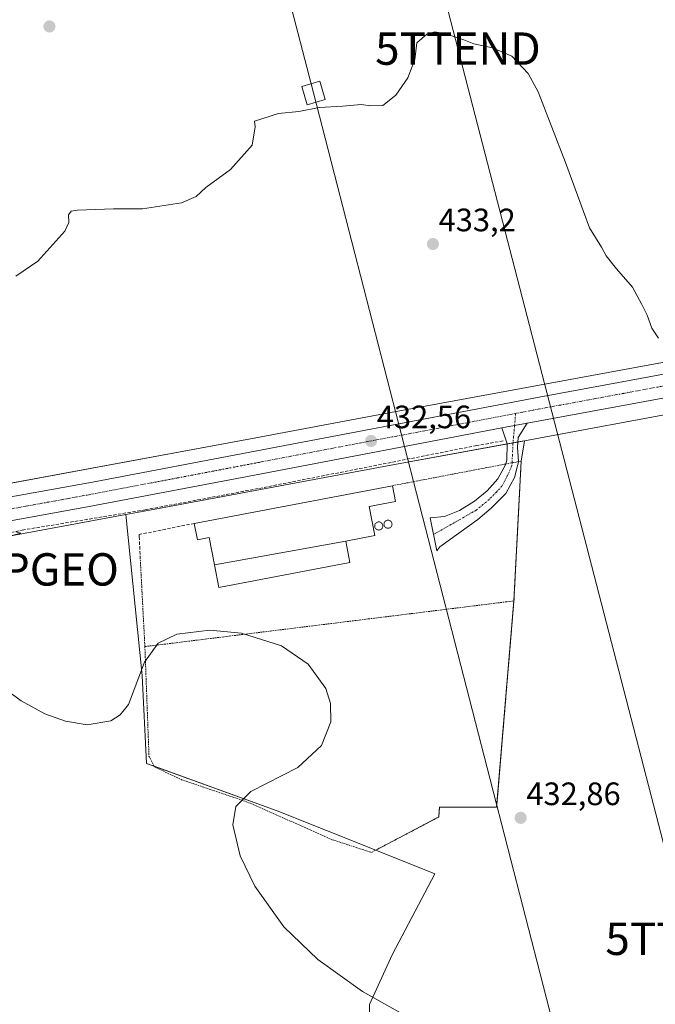
# Model space of a CAD drawing. Units: metres. Extents: x 604335 to 607807, y 4708395 to 4710761.
# Drawn here: x 606906 to 607103, y 4708909 to 4709213 of the extents above; entities that cross this region are included whole.
import ezdxf
from ezdxf.enums import TextEntityAlignment as Align

# ---------------------------------------------------------------- set-up
doc = ezdxf.new("R2010")
doc.units = ezdxf.units.M
doc.header["$MEASUREMENT"] = 0
for name, pattern in [('TRAZO_Y_PUNTO', [1, 0.5, -0.25, 0, -0.25]), ('TRAZOS', [0.75, 0.5, -0.25]), ('TRAZOSX2', [1.5, 1, -0.5])]:
    doc.linetypes.add(name, pattern=pattern)
doc.layers.get('0').update_dxf_attribs({"lineweight": 5})
for name, color, linetype, lineweight in [('Alambrada', 19, 'TRAZOS', 0), ('Camino', 19, 'Continuous', 0), ('Camino Cxs', 19, 'Continuous', 0), ('Camino eje', 39, 'TRAZO_Y_PUNTO', 13), ('Carretera de calzada única', 19, 'Continuous', 13), ('Carretera de calzada única Cxs', 19, 'Continuous', 13), ('Carretera de calzada única eje', 19, 'TRAZO_Y_PUNTO', 0), ('Carátula', 7, 'Continuous', 5), ('Corriente artificial lineal', 5, 'TRAZOSX2', 13), ('Cultivos herbáceos CxS', 92, 'Continuous', 0), ('Curva de nivel normal', 36, 'Continuous', 0), ('Edificación industrial', 135, 'Continuous', 13), ('Edificación industrial Cxs', 135, 'Continuous', 13), ('Muro lineal', 1, 'TRAZOSX2', 13), ('Núcleo urbano', 19, 'Continuous', 0), ('Núcleo urbano CxS', 19, 'Continuous', 0), ('Punto de cota en terreno', 7, 'Continuous', 0), ('Punto geodésico', 7, 'Continuous', 0), ('Rótulo de punto de cota en terreno', 19, 'Continuous', 0), ('Silo', 1, 'Continuous', 0), ('Silo Cxs', 1, 'Continuous', 0), ('Tendido', 6, 'Continuous', 0), ('Torre de tendido', 19, 'Continuous', 0), ('Torre de tendido Cxs', 19, 'Continuous', 0), ('Torre de tendido puntual', 7, 'Continuous', 0)]:
    doc.layers.add(name, color=color, linetype=linetype, lineweight=lineweight)
doc.styles.add('Arial', font='txt', dxfattribs={"height": 0.2})

# ---------------------------------------------------------------- blocks, each defined once
blk = doc.blocks.new('*U151')
at = {"layer": 'Cultivos herbáceos CxS', "color": 92, "linetype": 'Continuous', "lineweight": 0}
blk.add_polyline3d([(607390.7, 4709164.4, 443.67), (607348.92, 4709153.66, 443.11), (607343.89, 4709152.62, 443.49), (607303.79, 4709144.32, 441.94), (607286.18, 4709140.68, 441.77), (607270.84, 4709137.93, 440.93), (607267.34, 4709137.3, 441.22), (607267.31, 4709137.29, 441.22), (607267.29, 4709137.29, 441.22), (607242.25, 4709132.65, 439.41), (607242.24, 4709132.65, 439.41), (607237.36, 4709131.79, 439.32), (607227.63, 4709129.95, 439.24), (607143.74, 4709114.41, 435.69), (607117.61, 4709109.6, 434.86), (607018.46, 4709091.34, 432.32), (607018.46, 4709091.34, 432.32), (607018.45, 4709091.34, 432.32), (606977.31, 4709083.71, 431.31), (606879.17, 4709065.5, 430.73)], dxfattribs=at)
blk = doc.blocks.new('*U161')
at = {"layer": 'Cultivos herbáceos CxS', "color": 92, "linetype": 'Continuous', "lineweight": 0}
blk.add_polyline3d([(607014.16, 4708908.81, 429.51), (607021.12, 4708924.13, 430.15), (607034.36, 4708949.21, 431.46), (607016.07, 4708956.53, 431.07), (607035.58, 4708966.77, 431.83), (607035.77, 4708969.76, 431.84), (607053.46, 4708969.8, 432.58), (607058.8, 4709033.57, 432.11), (607061.05, 4709076.79, 432.79), (607062.03, 4709083.09, 432.92), (607066.97, 4709084.01, 433.14), (607109.12, 4709091.77, 434.34)], dxfattribs=at)
blk = doc.blocks.new('5PATER')
at = {"layer": 'Carátula', "linetype": 'Continuous', "lineweight": 5}
h = blk.add_hatch(color=250, dxfattribs=at)
edge = h.paths.add_edge_path()
edge.add_ellipse((0, 0.01), major_axis=(-1.33, -1.34), ratio=0.999422, start_angle=0, end_angle=360)
blk = doc.blocks.new('5PGEO')
blk.add_text('5PGEO', height=10).set_placement((0, 0), align=Align.MIDDLE_CENTER)
blk = doc.blocks.new('5TTEND')
blk.add_text('5TTEND', height=10).set_placement((0, 0), align=Align.MIDDLE_CENTER)

msp = doc.modelspace()

# ---------------------------------------------------------------- linework, layer by layer
at = {"layer": 'Alambrada', "color": 19, "linetype": 'TRAZOS', "lineweight": 0}
for points in [[(607058.8, 4709033.57, 432.9), (607061.05, 4709076.79, 432.99), (607060.22, 4709076.63, 432.81), (607056.3, 4709075.88, 434.36), (607021.23, 4709069.18, 435.29)], [(606943.24, 4709047.06, 433.8), (606944.69, 4709019.44, 429.61)], [(607058.8, 4709033.57, 432.9), (607026.92, 4709029.61, 430.81), (607013.71, 4709027.98, 430.46), (606944.69, 4709019.44, 429.61)], [(606944.69, 4709019.44, 429.61), (606945.96, 4708985.62, 428.99), (606947.62, 4708982.28, 429.7), (606956.05, 4708978.29, 429.92), (606976.12, 4708971.5, 430.55), (607002.64, 4708959.76, 432.06), (607014.71, 4708955.81, 431.82), (607035.58, 4708966.77, 432.06), (607035.77, 4708969.76, 431.89), (607053.46, 4708969.8, 434.42), (607058.8, 4709033.57, 432.9)]]:
    msp.add_polyline3d(points, dxfattribs=at)
at = {"layer": 'Camino', "color": 19, "linetype": 'Continuous', "lineweight": 0}
for points in [[(607055.08, 4709087.03, 433.22), (607059, 4709087.76, 433.41), (607062.91, 4709088.51, 433.57)], [(607062.91, 4709088.51, 433.57), (607060.12, 4709084.12, 432.95), (607059.93, 4709081.1, 432.81), (607060.22, 4709076.63, 432.75)], [(607056.3, 4709075.88, 432.55), (607056.65, 4709077.12, 432.61), (607056.72, 4709082.12, 432.75), (607055.08, 4709087.03, 433.22)], [(607060.22, 4709076.63, 432.75), (607060.23, 4709076.55, 432.75), (607058.98, 4709071.72, 432.64), (607056.26, 4709066.81, 432.22), (607051.8, 4709062.21, 431.94), (607047.59, 4709058.76, 431.59), (607035.86, 4709050.33, 431.16), (607035, 4709049.01, 431.1), (607032.92, 4709059.28, 431.38), (607037.33, 4709059.65, 431.55), (607041.94, 4709061.51, 431.67), (607046.63, 4709064.44, 431.9), (607050.48, 4709067.6, 432.06), (607053.87, 4709071.32, 432.28), (607056.3, 4709075.88, 432.55)]]:
    msp.add_polyline3d(points, dxfattribs=at)
at = {"layer": 'Camino Cxs', "color": 19, "linetype": 'Continuous', "lineweight": 0}
msp.add_polyline3d([(607055.08, 4709087.03, 433.22), (607059, 4709087.76, 433.41), (607062.91, 4709088.51, 433.57), (607060.12, 4709084.12, 432.95), (607059.93, 4709081.1, 432.81), (607060.23, 4709076.55, 432.75), (607058.98, 4709071.72, 432.64), (607056.26, 4709066.81, 432.22), (607051.8, 4709062.21, 431.94), (607047.59, 4709058.76, 431.59), (607035.86, 4709050.33, 431.16), (607035, 4709049.01, 431.1), (607032.92, 4709059.28, 431.38), (607037.33, 4709059.65, 431.55), (607041.94, 4709061.51, 431.67), (607046.63, 4709064.44, 431.9), (607050.48, 4709067.6, 432.06), (607053.87, 4709071.32, 432.28), (607056.3, 4709075.88, 432.55), (607056.65, 4709077.12, 432.61), (607056.72, 4709082.12, 432.75), (607055.08, 4709087.03, 433.22)], close=True, dxfattribs=at)
at = {"layer": 'Camino eje', "color": 39, "linetype": 'TRAZO_Y_PUNTO', "lineweight": 13}
for points in [[(607059.32, 4709091.5, 433.56), (607059, 4709087.76, 433.41)], [(607059, 4709087.76, 433.41), (607058.51, 4709082.23, 432.8), (607058.19, 4709075.41, 432.64), (607056.43, 4709071.52, 432.38), (607055.07, 4709069.07, 432.24), (607053.37, 4709067.21, 432.14), (607051.14, 4709064.91, 432), (607049.22, 4709063.33, 431.92), (607047.11, 4709061.6, 431.76), (607033.97, 4709054.11, 431.19)]]:
    msp.add_polyline3d(points, dxfattribs=at)
at = {"layer": 'Carretera de calzada única', "color": 19, "linetype": 'Continuous', "lineweight": 13}
for points in [[(606887.7, 4709062.97, 431.11), (606928.51, 4709070.26, 431.19), (606979.35, 4709079.94, 431.76), (607066.62, 4709096.57, 433.71), (607112.83, 4709105.09, 434.86), (607237.89, 4709128.84, 439.44), (607267.48, 4709134.04, 440.66), (607340.28, 4709147.49, 442.78), (607364.32, 4709153.14, 443.14), (607398.21, 4709163.05, 443.33), (607403.12, 4709165.14, 443.32)], [(607107.08, 4709096.68, 434.57), (607062.91, 4709088.51, 433.57)], [(607055.08, 4709087.03, 433.22), (607059, 4709087.76, 433.41), (607062.91, 4709088.51, 433.57)], [(607055.08, 4709087.03, 433.22), (606980.71, 4709072.84, 431.69), (606927.46, 4709062.72, 431.3), (606831.16, 4709045.18, 430.58)]]:
    msp.add_polyline3d(points, dxfattribs=at)
at = {"layer": 'Carretera de calzada única Cxs', "color": 19, "linetype": 'Continuous', "lineweight": 13}
for points in [[(606602.26, 4709012.31, 425.84), (606650.7, 4709019.13, 427.78), (606659.99, 4709020.77, 427.99), (606698.69, 4709027.59, 429.38), (606747.8, 4709036.92, 430.1), (606832.92, 4709052.86, 430.73), (606876.93, 4709061.02, 430.96), (606882.63, 4709061.91, 431.02), (606887.7, 4709062.97, 431.11), (606928.51, 4709070.26, 431.19), (606979.35, 4709079.94, 431.76), (607066.62, 4709096.57, 433.71), (607112.83, 4709105.09, 434.86), (607237.89, 4709128.84, 439.44), (607267.48, 4709134.04, 440.66), (607340.28, 4709147.49, 442.78), (607364.32, 4709153.14, 443.14)], [(607380.73, 4709149.8, 443.36), (607354.53, 4709143.09, 443.16), (607311.53, 4709134.55, 441.96), (607270.64, 4709127.07, 440.44), (607236.96, 4709121.3, 439.08), (607229.02, 4709119.79, 439.06), (607216.25, 4709117.34, 438.45), (607118.92, 4709098.88, 435.01), (607111.89, 4709097.58, 434.92), (607107.08, 4709096.68, 434.57), (607062.91, 4709088.51, 433.57), (607059, 4709087.76, 433.41), (607055.08, 4709087.03, 433.22), (606980.71, 4709072.84, 431.69), (606927.46, 4709062.72, 431.3), (606831.16, 4709045.18, 430.58), (606828.29, 4709044.64, 430.55), (606827.04, 4709044.41, 430.55), (606749.14, 4709029.81, 429.89), (606700, 4709020.49, 429.06), (606645.26, 4709010.9, 427.5)]]:
    msp.add_polyline3d(points, dxfattribs=at)
at = {"layer": 'Carretera de calzada única eje', "color": 19, "linetype": 'TRAZO_Y_PUNTO', "lineweight": 0}
for points in [[(607110.93, 4709101.08, 434.99), (607092.76, 4709097.72, 434.45), (607064.76, 4709092.54, 433.7), (607059.32, 4709091.5, 433.56)], [(607059.32, 4709091.5, 433.56), (607021.14, 4709084.23, 432.65), (606980.03, 4709076.39, 431.93), (606954.62, 4709071.55, 431.64), (606927.98, 4709066.49, 431.4), (606884.86, 4709058.64, 431.15)]]:
    msp.add_polyline3d(points, dxfattribs=at)
at = {"layer": 'Corriente artificial lineal', "color": 5, "linetype": 'TRAZOSX2', "lineweight": 13}
msp.add_polyline3d([(607055.43, 4709083.01, 432.71), (607047.29, 4709081.59, 432.61), (606979.68, 4709068.28, 430.68), (606944.77, 4709061.72, 430.75), (606907.24, 4709055.53, 430.44), (606877.5, 4709049.4, 429.36), (606876.11, 4709048.8, 429.14), (606875.33, 4709046.64, 429.12)], dxfattribs=at)
at = {"layer": 'Cultivos herbáceos CxS', "color": 92, "linetype": 'Continuous', "lineweight": 0}
for points in [[(607386.54, 4709163.33, 443.85), (607348.92, 4709153.66, 443.11), (607343.89, 4709152.62, 443.49), (607303.79, 4709144.32, 441.94), (607286.18, 4709140.68, 441.77), (607270.84, 4709137.93, 440.93), (607267.34, 4709137.3, 441.22), (607267.31, 4709137.29, 441.22), (607267.29, 4709137.29, 441.22), (607242.25, 4709132.65, 439.41), (607242.24, 4709132.65, 439.41), (607237.36, 4709131.79, 439.32), (607227.63, 4709129.95, 439.24), (607143.74, 4709114.41, 435.69), (607117.61, 4709109.6, 434.86), (607018.46, 4709091.34, 432.32), (607018.46, 4709091.34, 432.32), (607018.45, 4709091.34, 432.32), (606977.31, 4709083.71, 431.31), (606883.72, 4709066.35, 430.59)], [(607062.03, 4709083.09, 432.92), (607066.97, 4709084.01, 433.14), (607109.12, 4709091.77, 434.34)], [(607016.07, 4708956.53, 431.07), (607035.58, 4708966.77, 431.83), (607035.77, 4708969.76, 431.84), (607053.46, 4708969.8, 432.58), (607058.8, 4709033.57, 432.11), (607061.05, 4709076.79, 432.79), (607062.03, 4709083.09, 432.92)], [(606935.43, 4708784.61, 426.66), (606942.4, 4708783.42, 427.02), (606982.81, 4708846.11, 428.53), (607004.4, 4708837.06, 427.62), (607021.12, 4708833.57, 428.33), (607035.05, 4708837.75, 428.6), (607063.61, 4708848.9, 429.08), (607088.69, 4708862.13, 429.29), (607027.39, 4708888.6, 429.17), (607014.16, 4708893.48, 429.1), (607014.16, 4708908.81, 429.51), (607021.12, 4708924.13, 430.15), (607034.36, 4708949.21, 431.46), (607016.07, 4708956.53, 431.07)]]:
    msp.add_polyline3d(points, dxfattribs=at)
at = {"layer": 'Curva de nivel normal', "color": 36, "linetype": 'Continuous', "lineweight": 0}
for points in [[(607103.51, 4709114.73, 435), (607101.47, 4709117.86, 435), (607099.96, 4709121.91, 435), (607098.33, 4709125.18, 435), (607095.44, 4709130.55, 435), (607090.51, 4709136.22, 435), (607087.37, 4709140.23, 435), (607085.83, 4709142.94, 435), (607082.13, 4709148.9, 435), (607074.76, 4709169.07, 435), (607066.32, 4709190.87, 435), (607063.21, 4709196.54, 435), (607058.16, 4709201.9, 435), (607052.2, 4709204.52, 435), (607046.4, 4709205.71, 435), (607043.33, 4709206.97, 435), (607037.71, 4709208.86, 435), (607034.35, 4709209.44, 435), (607031.85, 4709208.74, 435), (607028.76, 4709206.03, 435), (607028.13, 4709200.93, 435), (607025.98, 4709195.22, 435), (607022.24, 4709189.84, 435), (607018.23, 4709186.73, 435), (607014.53, 4709186.56, 435), (607011.56, 4709187.04, 435), (607005.91, 4709186.54, 435), (606998.58, 4709186.08, 435), (606992.32, 4709184.87, 435), (606986, 4709184.21, 435), (606978.59, 4709181.86, 435), (606978.81, 4709180.15, 435), (606977.88, 4709174.48, 435), (606971.15, 4709166.88, 435), (606963.56, 4709161.3, 435), (606960.56, 4709158.57, 435), (606956, 4709156.58, 435), (606943.98, 4709154.76, 435), (606935.03, 4709154.76, 435), (606923.82, 4709154.38, 435), (606921.92, 4709154.02, 435), (606921.05, 4709152.94, 435), (606921.22, 4709150.56, 435), (606919.89, 4709147.88, 435), (606911.59, 4709138.6, 435), (606904.76, 4709133.92, 435)], [(606903.68, 4709053.75, 430), (606906.29, 4709054.5, 430), (606904.83, 4709054.96, 430)], [(607033.83, 4708900.58, 430), (607012.01, 4708912.81, 430), (606998.14, 4708922.71, 430), (606987.69, 4708932.79, 430), (606978.71, 4708945.38, 430), (606974.2, 4708954.74, 430), (606971.84, 4708964.39, 430), (606972.78, 4708969.97, 430), (606977.47, 4708974.68, 430), (606992.03, 4708982.06, 430), (606999.29, 4708988.83, 430), (607002.19, 4708996.16, 430), (607002.07, 4709001.87, 430), (607000.63, 4709006.47, 430), (606995.21, 4709014.01, 430), (606986.96, 4709019.69, 430), (606974.61, 4709023.64, 430), (606964.8, 4709024.55, 430), (606954.57, 4709023.33, 430), (606948.82, 4709020.49, 430), (606944.53, 4709014.67, 430), (606939.65, 4709001.54, 430), (606937.08, 4708998.33, 430), (606934.2, 4708996.49, 430), (606926.89, 4708995.27, 430), (606920.12, 4708996.37, 430), (606913.71, 4708998.69, 430), (606906.47, 4709002.63, 430), (606900.22, 4709007.26, 430)]]:
    msp.add_polyline3d(points, dxfattribs=at)
at = {"layer": 'Edificación industrial', "color": 135, "linetype": 'Continuous', "lineweight": 13}
for points in [[(606959.97, 4709057.53, 433.89), (607021.23, 4709069.18, 435.29)], [(607021.23, 4709069.18, 435.29), (607022.16, 4709064.29, 433.36), (607014.07, 4709062.74, 436.23), (607015.78, 4709053.74, 436.26), (607006.86, 4709052.05, 434.97)], [(606966.21, 4709044.69, 434.79), (606964.6, 4709053.18, 436.43), (606960.94, 4709052.48, 431.63), (606959.97, 4709057.53, 433.89)], [(606966.21, 4709044.69, 434.79), (607006.86, 4709052.05, 434.97)], [(606966.21, 4709044.69, 434.79), (607006.86, 4709052.05, 434.97)], [(607006.86, 4709052.05, 434.97), (607008.1, 4709045.46, 432.97), (606967.53, 4709037.76, 432.68), (606966.21, 4709044.69, 434.79)]]:
    msp.add_polyline3d(points, dxfattribs=at)
at = {"layer": 'Edificación industrial Cxs', "color": 135, "linetype": 'Continuous', "lineweight": 13}
for points in [[(607006.86, 4709052.05, 434.97), (606966.21, 4709044.69, 434.79), (606964.6, 4709053.18, 436.43), (606960.94, 4709052.48, 431.63), (606959.97, 4709057.53, 433.89), (607021.23, 4709069.18, 435.29), (607022.16, 4709064.29, 433.36), (607014.07, 4709062.74, 436.23), (607015.78, 4709053.74, 436.26), (607006.86, 4709052.05, 434.97)], [(606966.21, 4709044.69, 434.79), (607006.86, 4709052.05, 434.97), (607008.1, 4709045.46, 432.97), (606967.53, 4709037.76, 432.68), (606966.21, 4709044.69, 434.79)]]:
    msp.add_polyline3d(points, close=True, dxfattribs=at)
at = {"layer": 'Muro lineal', "color": 1, "linetype": 'TRAZOSX2', "lineweight": 13}
msp.add_polyline3d([(606959.97, 4709057.53, 433.89), (606942.9, 4709054.08, 432.35), (606942.94, 4709053.44, 432.73), (606943.24, 4709047.06, 433.8)], dxfattribs=at)
at = {"layer": 'Núcleo urbano', "color": 19, "linetype": 'Continuous', "lineweight": 0}
for points in [[(607386.54, 4709163.33, 443.85), (607348.92, 4709153.66, 443.11), (607343.89, 4709152.62, 443.49), (607303.79, 4709144.32, 441.94), (607286.18, 4709140.68, 441.77), (607270.84, 4709137.93, 440.93), (607267.34, 4709137.3, 441.22), (607267.31, 4709137.29, 441.22), (607267.29, 4709137.29, 441.22), (607242.25, 4709132.65, 439.41), (607242.24, 4709132.65, 439.41), (607237.36, 4709131.79, 439.32), (607227.63, 4709129.95, 439.24), (607143.74, 4709114.41, 435.69), (607117.61, 4709109.6, 434.86), (607018.46, 4709091.34, 432.32), (607018.46, 4709091.34, 432.32), (607018.45, 4709091.34, 432.32), (606977.31, 4709083.71, 431.31), (606883.72, 4709066.35, 430.59)], [(607062.03, 4709083.09, 432.92), (607066.97, 4709084.01, 433.14), (607109.12, 4709091.77, 434.34)], [(607062.03, 4709083.09, 432.92), (607060.03, 4709082.73, 432.85), (607058.53, 4709082.45, 432.8), (607056.72, 4709082.12, 432.75), (607021.37, 4709075.61, 431.53), (606945.59, 4709061.55, 430.72), (606938.79, 4709060.29, 430.94)], [(607062.03, 4709083.09, 432.92), (607060.03, 4709082.73, 432.85), (607058.53, 4709082.45, 432.8), (607056.72, 4709082.12, 432.75), (607021.37, 4709075.61, 431.53), (606945.59, 4709061.55, 430.72), (606938.79, 4709060.29, 430.94)], [(607016.07, 4708956.53, 431.07), (607035.58, 4708966.77, 431.83), (607035.77, 4708969.76, 431.84), (607053.46, 4708969.8, 432.58), (607058.8, 4709033.57, 432.11), (607061.05, 4709076.79, 432.79), (607062.03, 4709083.09, 432.92)], [(606871.27, 4709047.78, 429.49), (606876.06, 4709048.66, 429.09), (606878.23, 4709049.06, 429.24), (606878.24, 4709049.06, 429.24), (606878.24, 4709049.06, 429.24), (606938.79, 4709060.29, 430.94)], [(606871.27, 4709047.78, 429.49), (606876.06, 4709048.66, 429.09), (606878.23, 4709049.06, 429.24), (606878.24, 4709049.06, 429.24), (606878.24, 4709049.06, 429.24), (606938.79, 4709060.29, 430.94)], [(606938.79, 4709060.29, 430.94), (606943.8, 4709010.51, 429.74), (606945.19, 4708983.34, 429.08), (606947.51, 4708982.51, 429.09)], [(606938.79, 4709060.29, 430.94), (606943.8, 4709010.51, 429.74), (606945.19, 4708983.34, 429.08), (606947.51, 4708982.51, 429.09)], [(606947.51, 4708982.51, 429.09), (606985.6, 4708968.72, 429.91), (607016.07, 4708956.53, 431.07)], [(606947.51, 4708982.51, 429.09), (606985.6, 4708968.72, 429.91), (607016.07, 4708956.53, 431.07)], [(606935.43, 4708784.61, 426.66), (606942.4, 4708783.42, 427.02), (606982.81, 4708846.11, 428.53), (607004.4, 4708837.06, 427.62), (607021.12, 4708833.57, 428.33), (607035.05, 4708837.75, 428.6), (607063.61, 4708848.9, 429.08), (607088.69, 4708862.13, 429.29), (607027.39, 4708888.6, 429.17), (607014.16, 4708893.48, 429.1), (607014.16, 4708908.81, 429.51), (607021.12, 4708924.13, 430.15), (607034.36, 4708949.21, 431.46), (607016.07, 4708956.53, 431.07)]]:
    msp.add_polyline3d(points, dxfattribs=at)
at = {"layer": 'Núcleo urbano CxS', "color": 19, "linetype": 'Continuous', "lineweight": 0}
for points in [[(606879.17, 4709065.5, 430.73), (606977.31, 4709083.71, 431.31), (607018.45, 4709091.34, 432.32), (607018.46, 4709091.34, 432.32), (607018.46, 4709091.34, 432.32), (607117.61, 4709109.6, 434.86), (607143.74, 4709114.41, 435.69), (607227.63, 4709129.95, 439.24), (607237.36, 4709131.79, 439.32), (607242.24, 4709132.65, 439.41), (607242.25, 4709132.65, 439.41), (607267.29, 4709137.29, 441.22), (607267.31, 4709137.29, 441.22), (607267.34, 4709137.3, 441.22), (607270.84, 4709137.93, 440.93), (607286.18, 4709140.68, 441.77), (607303.79, 4709144.32, 441.94), (607343.89, 4709152.62, 443.49), (607348.92, 4709153.66, 443.11), (607390.7, 4709164.4, 443.67)], [(607188.01, 4708904.68, 432.66), (607190.59, 4708908.98, 432.95), (607190.8, 4708908.89, 432.96), (607192.24, 4708911.74, 433.36), (607194.94, 4708916.24, 433.46), (607201.81, 4708929.9, 434.22), (607205.68, 4708938.18, 434.37), (607216.64, 4708959.75, 434.93), (607262.5, 4709071.89, 438.76), (607276.82, 4709106.91, 439.82), (607276.22, 4709109.45, 439.9), (607273.26, 4709122.11, 440.16), (607272.92, 4709123.58, 440.16), (607212.11, 4709111.98, 438.1), (607197.26, 4709109.14, 437.48), (607109.09, 4709092.32, 434.34), (607109.12, 4709091.77, 434.34), (607066.97, 4709084.01, 433.14), (607062.03, 4709083.09, 432.92), (607021.37, 4709075.61, 431.53), (606945.59, 4709061.55, 430.72), (606938.79, 4709060.29, 430.94), (606878.24, 4709049.06, 429.24)], [(606895.74, 4708885.23, 427.6), (606890.16, 4708933.19, 427.77), (606880.41, 4708988.92, 429.11), (606874.14, 4709030.02, 428.65), (606871.28, 4709047.78, 429.49), (606878.23, 4709049.06, 429.24), (606878.24, 4709049.06, 429.24), (606878.24, 4709049.06, 429.24), (606938.79, 4709060.29, 430.94), (606943.8, 4709010.51, 429.74), (606945.19, 4708983.34, 429.08), (606985.6, 4708968.72, 429.91), (607016.07, 4708956.53, 431.07), (607016.07, 4708956.53, 431.07), (607034.36, 4708949.21, 431.46), (607021.12, 4708924.13, 430.15), (607014.16, 4708908.81, 429.51)]]:
    msp.add_polyline3d(points, dxfattribs=at)
msp.add_polyline3d([(607016.07, 4708956.53, 431.07), (606985.6, 4708968.72, 429.91), (606945.19, 4708983.34, 429.08), (606943.8, 4709010.51, 429.74), (606938.79, 4709060.29, 430.94), (606945.59, 4709061.55, 430.72), (607021.37, 4709075.61, 431.53), (607062.03, 4709083.09, 432.92), (607061.05, 4709076.79, 432.79), (607058.8, 4709033.57, 432.11), (607053.46, 4708969.8, 432.58), (607035.77, 4708969.76, 431.84), (607035.58, 4708966.77, 431.83), (607016.07, 4708956.53, 431.07)], close=True, dxfattribs=at)
at = {"layer": 'Silo', "color": 1, "linetype": 'Continuous', "lineweight": 0}
for points in [[(607017.22, 4709055.49, 437.88), (607017, 4709055.47, 437.86), (607016.79, 4709055.49, 437.84), (607016.58, 4709055.55, 437.83), (607016.38, 4709055.64, 437.84), (607016.2, 4709055.77, 437.85), (607016.05, 4709055.92, 437.88), (607015.92, 4709056.1, 437.74), (607015.83, 4709056.3, 437.51), (607015.77, 4709056.51, 437.32), (607015.75, 4709056.72, 437.16), (607015.77, 4709056.94, 437.03), (607015.83, 4709057.15, 436.92), (607015.92, 4709057.35, 436.81), (607016.05, 4709057.53, 436.68), (607016.2, 4709057.68, 436.46), (607016.38, 4709057.81, 436.24), (607016.58, 4709057.9, 436.01), (607016.79, 4709057.96, 435.81), (607017, 4709057.97, 435.63), (607017.22, 4709057.96, 435.5), (607017.43, 4709057.9, 435.43), (607017.63, 4709057.81, 435.43), (607017.81, 4709057.68, 435.5), (607017.96, 4709057.53, 435.65), (607018.09, 4709057.35, 435.8), (607018.18, 4709057.15, 436.03), (607018.24, 4709056.94, 436.36), (607018.25, 4709056.72, 436.75), (607018.24, 4709056.51, 437.16), (607018.18, 4709056.3, 437.56), (607018.09, 4709056.1, 437.9), (607017.96, 4709055.92, 438.03), (607017.81, 4709055.77, 437.99), (607017.63, 4709055.64, 437.95), (607017.43, 4709055.55, 437.91), (607017.22, 4709055.49, 437.88)], [(607020.08, 4709056.05, 438), (607019.86, 4709056.03, 438.34), (607019.65, 4709056.05, 438.24), (607019.43, 4709056.11, 438.02), (607019.24, 4709056.2, 437.73), (607019.06, 4709056.32, 437.38), (607018.9, 4709056.48, 437.01), (607018.78, 4709056.65, 436.61), (607018.69, 4709056.85, 436.19), (607018.63, 4709057.06, 435.75), (607018.61, 4709057.28, 435.27), (607018.63, 4709057.5, 434.75), (607018.69, 4709057.71, 434.17), (607018.78, 4709057.9, 433.53), (607018.9, 4709058.08, 432.95), (607019.06, 4709058.24, 432.51), (607019.24, 4709058.36, 432.1), (607019.43, 4709058.45, 431.73), (607019.65, 4709058.51, 431.39), (607019.86, 4709058.53, 431.06), (607020.08, 4709058.51, 430.87), (607020.29, 4709058.45, 430.88), (607020.49, 4709058.36, 430.89), (607020.67, 4709058.24, 430.9), (607020.82, 4709058.08, 430.9), (607020.94, 4709057.9, 431.1), (607021.04, 4709057.71, 431.45), (607021.09, 4709057.5, 431.78), (607021.11, 4709057.28, 432.13), (607021.09, 4709057.06, 432.53), (607021.04, 4709056.85, 433.01), (607020.94, 4709056.65, 433.6), (607020.82, 4709056.48, 434.32), (607020.67, 4709056.32, 435.15), (607020.49, 4709056.2, 436.07), (607020.29, 4709056.11, 437.04), (607020.08, 4709056.05, 438)]]:
    msp.add_polyline3d(points, dxfattribs=at)
at = {"layer": 'Silo Cxs', "color": 1, "linetype": 'Continuous', "lineweight": 0}
for points in [[(607017.22, 4709055.49, 437.88), (607017, 4709055.47, 437.86), (607016.79, 4709055.49, 437.84), (607016.58, 4709055.55, 437.83), (607016.38, 4709055.64, 437.84), (607016.2, 4709055.77, 437.85), (607016.05, 4709055.92, 437.88), (607015.92, 4709056.1, 437.74), (607015.83, 4709056.3, 437.51), (607015.77, 4709056.51, 437.32), (607015.75, 4709056.72, 437.16), (607015.77, 4709056.94, 437.03), (607015.83, 4709057.15, 436.92), (607015.92, 4709057.35, 436.81), (607016.05, 4709057.53, 436.68), (607016.2, 4709057.68, 436.46), (607016.38, 4709057.81, 436.24), (607016.58, 4709057.9, 436.01), (607016.79, 4709057.96, 435.81), (607017, 4709057.97, 435.63), (607017.22, 4709057.96, 435.5), (607017.43, 4709057.9, 435.43), (607017.63, 4709057.81, 435.43), (607017.81, 4709057.68, 435.5), (607017.96, 4709057.53, 435.65), (607018.09, 4709057.35, 435.8), (607018.18, 4709057.15, 436.03), (607018.24, 4709056.94, 436.36), (607018.25, 4709056.72, 436.75), (607018.24, 4709056.51, 437.16), (607018.18, 4709056.3, 437.56), (607018.09, 4709056.1, 437.9), (607017.96, 4709055.92, 438.03), (607017.81, 4709055.77, 437.99), (607017.63, 4709055.64, 437.95), (607017.43, 4709055.55, 437.91), (607017.22, 4709055.49, 437.88)], [(607020.08, 4709056.05, 438), (607019.86, 4709056.03, 438.34), (607019.65, 4709056.05, 438.24), (607019.43, 4709056.11, 438.02), (607019.24, 4709056.2, 437.73), (607019.06, 4709056.32, 437.38), (607018.9, 4709056.48, 437.01), (607018.78, 4709056.65, 436.61), (607018.69, 4709056.85, 436.19), (607018.63, 4709057.06, 435.75), (607018.61, 4709057.28, 435.27), (607018.63, 4709057.5, 434.75), (607018.69, 4709057.71, 434.17), (607018.78, 4709057.9, 433.53), (607018.9, 4709058.08, 432.95), (607019.06, 4709058.24, 432.51), (607019.24, 4709058.36, 432.1), (607019.43, 4709058.45, 431.73), (607019.65, 4709058.51, 431.39), (607019.86, 4709058.53, 431.06), (607020.08, 4709058.51, 430.87), (607020.29, 4709058.45, 430.88), (607020.49, 4709058.36, 430.89), (607020.67, 4709058.24, 430.9), (607020.82, 4709058.08, 430.9), (607020.94, 4709057.9, 431.1), (607021.04, 4709057.71, 431.45), (607021.09, 4709057.5, 431.78), (607021.11, 4709057.28, 432.13), (607021.09, 4709057.06, 432.53), (607021.04, 4709056.85, 433.01), (607020.94, 4709056.65, 433.6), (607020.82, 4709056.48, 434.31), (607020.67, 4709056.32, 435.15), (607020.49, 4709056.2, 436.07), (607020.29, 4709056.11, 437.04), (607020.08, 4709056.05, 438)]]:
    msp.add_polyline3d(points, close=True, dxfattribs=at)
at = {"layer": 'Tendido', "color": 6, "linetype": 'Continuous', "lineweight": 0}
for points in [[(606596.17, 4710742.79, 477.69), (606659.09, 4710495.67, 470.06), (606749.89, 4710148.23, 478.19), (606800.61, 4709952.36, 488.04), (606896.78, 4709575.25, 456.12), (606996.84, 4709190.59, 435.22), (607073.34, 4708893.44, 429.98), (607155.29, 4708572.44, 428.09), (607190.03, 4708438.03, 426.21)], [(606849.82, 4709945.03, 485), (606909.1, 4709717.52, 457.14), (606967.6, 4709489.64, 445.18), (607041.48, 4709204.28, 434.75), (607112.66, 4708929.12, 432.52)]]:
    msp.add_polyline3d(points, dxfattribs=at)
at = {"layer": 'Torre de tendido', "color": 19, "linetype": 'Continuous', "lineweight": 0}
msp.add_polyline3d([(607000.44, 4709188.59, 435.23), (606994.9, 4709186.95, 435.99), (606993.24, 4709192.59, 435.38), (606998.79, 4709194.23, 435.22), (607000.44, 4709188.59, 435.23)], dxfattribs=at)
at = {"layer": 'Torre de tendido Cxs', "color": 19, "linetype": 'Continuous', "lineweight": 0}
msp.add_polyline3d([(607000.44, 4709188.59, 435.23), (606994.9, 4709186.95, 435.99), (606993.24, 4709192.59, 435.38), (606998.79, 4709194.23, 435.22), (607000.44, 4709188.59, 435.23)], close=True, dxfattribs=at)

# ---------------------------------------------------------------- block references
at = {"layer": 'Cultivos herbáceos CxS', "color": 92, "linetype": 'Continuous', "lineweight": 0}
for name in ['*U151', '*U161']:
    msp.add_blockref(name, (0, 0), dxfattribs=at)
at = {"layer": 'Punto de cota en terreno', "linetype": 'Continuous', "lineweight": 0}
for p in [(606915.18, 4709211.11, 438.25), (607033.75, 4709143.87, 433.2), (607014.65, 4709082.99, 432.56), (607060.88, 4708966.49, 432.86)]:
    msp.add_blockref('5PATER', p, dxfattribs=at)
at = {"layer": 'Punto geodésico', "linetype": 'Continuous', "lineweight": 0}
msp.add_blockref('5PGEO', (606914.78, 4709043.3, 430.52), dxfattribs=at)
at = {"layer": 'Torre de tendido puntual', "linetype": 'Continuous', "lineweight": 0}
for p in [(607041.48, 4709204.28, 434.63), (607112.66, 4708929.12, 431.87)]:
    msp.add_blockref('5TTEND', p, dxfattribs=at)

# ---------------------------------------------------------------- texts
at = {"layer": 'Rótulo de punto de cota en terreno', "color": 19, "linetype": 'Continuous', "lineweight": 0, "style": 'Arial'}
for s, p in [('433,2', (607035.51, 4709145.63)), ('432,56', (607016.41, 4709084.75)), ('432,86', (607062.64, 4708968.25))]:
    msp.add_text(s, height=7, dxfattribs=at).set_placement(p, align=Align.BOTTOM_LEFT)

doc.saveas('drawing.dxf')
